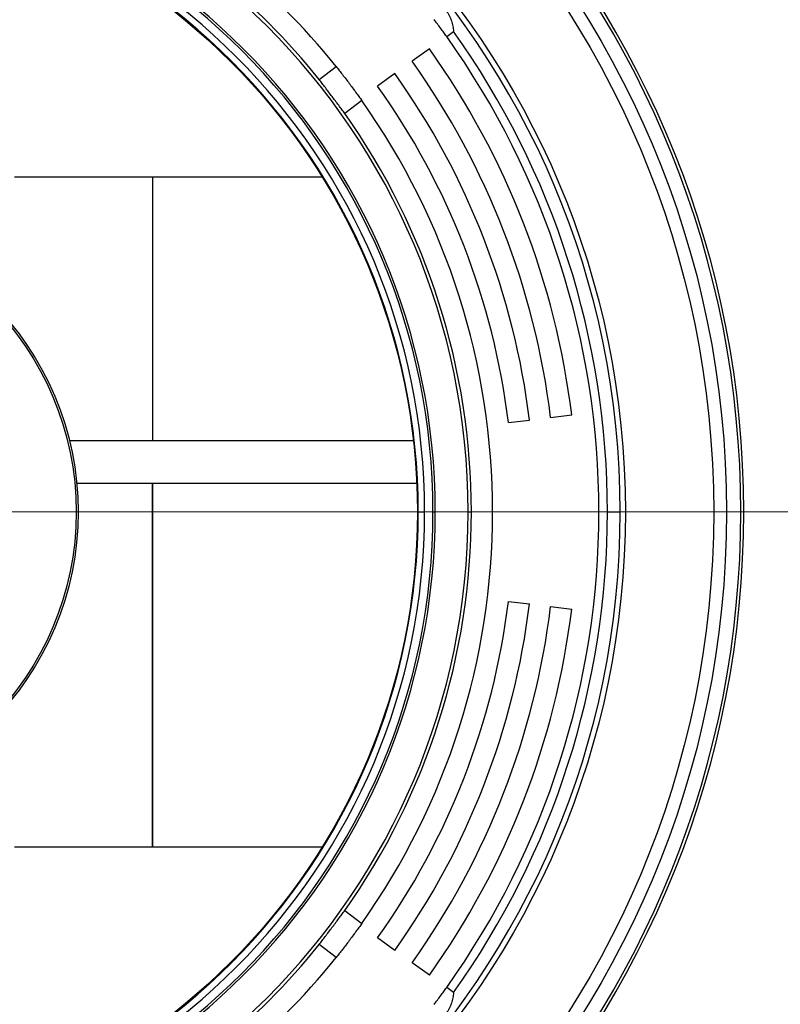
# Model space of a CAD drawing. Units: millimetres. Extents: x 500 to 20500, y 500 to 14350.
# Drawn here: x 12970 to 13566, y 9306 to 10078 of the extents above; entities that cross this region are included whole.
import ezdxf

# ---------------------------------------------------------------- set-up
doc = ezdxf.new("R2010")
doc.units = ezdxf.units.MM
doc.header["$LTSCALE"] = 50
doc.linetypes.add('SLD-Center', pattern=[19.05, 15.24, -1.27, 1.27, -1.27])
doc.linetypes.add('SLD-Solid', pattern=[0])

# ---------------------------------------------------------------- blocks, each defined once
blk = doc.blocks.new('SW_CENTERMARKSYMBOL_1')
at = {"color": 0, "linetype": 'SLD-Solid', "lineweight": 18}
blk.add_line((8.33, 0), (735.83, 0), dxfattribs=at)

msp = doc.modelspace()

# ---------------------------------------------------------------- linework, layer by layer
at = {"color": 7, "linetype": 'SLD-Solid', "lineweight": 25}
for p, q in [((13304.4938774, 10064.667532), (13309.8199498, 10068.6809611)), ((13290.9272642, 10054.9863966), (13277.360651, 10045.3052612)), ((13204.5378815, 10031.0831459), (13217.8545526, 10041.1180349)), ((13263.7940378, 10035.6241257), (13250.2274246, 10025.9429903)), ((13237.9150918, 10014.4968124), (13224.5984208, 10004.4619731)), ((13073.8453598, 9954.4437917), (12965.5121298, 9954.4437917)), ((13206.9463065, 9954.4437917), (13073.8453598, 9954.4437917)), ((13073.8453598, 9954.4437917), (13073.8453598, 9747.6937564)), ((13385.9776985, 9766.0809449), (13402.5200736, 9768.1121222)), ((13352.8928489, 9762.01864), (13369.435224, 9764.0498173)), ((13278.3902219, 9747.6937564), (13008.7541075, 9747.6937564)), ((13281.0086539, 9714.3604052), (13014.4328406, 9714.3604052)), ((13073.8453598, 9714.3604052), (13073.8453598, 9672.8003712)), ((13073.8453598, 9429.443746), (13073.8453598, 9714.3604052)), ((13282.1786931, 9691.9437936), (13287.1787281, 9691.9437936)), ((13293.7487494, 9691.9437936), (13295.5120535, 9691.9437936)), ((13321.2250999, 9691.9437936), (13323.8455187, 9691.9437936)), ((13430.5121035, 9691.9437936), (13440.5120741, 9691.9437936)), ((13073.8453598, 9672.8003712), (13073.8453598, 9429.443746)), ((13352.8928489, 9621.8688976), (13369.435224, 9619.83777)), ((13385.9776985, 9617.8066424), (13402.5200736, 9615.7754154)), ((12965.5121298, 9429.443746), (13073.8453598, 9429.443746)), ((13073.8453598, 9429.443746), (13206.9463065, 9429.443746)), ((13224.5984208, 9379.4256142), (13237.9150918, 9369.3906756)), ((13263.7940378, 9348.2634119), (13250.2274246, 9357.9445969)), ((13217.8545526, 9342.7695524), (13204.5378815, 9352.8043917)), ((13290.9272642, 9328.901141), (13277.360651, 9338.5823261)), ((13309.8199498, 9315.2065765), (13304.4938774, 9319.2200553))]:
    msp.add_line(p, q, dxfattribs=at)
at = {"color": 7, "linetype": 'SLD-Center', "lineweight": 18, "ltscale": 1.666667}
msp.add_line((12973.8454338, 9691.943778), (14757.1787671, 9691.943778), dxfattribs=at)
at = {"color": 7, "linetype": 'SLD-Solid', "lineweight": 25}
for radius in [741.6666667, 731.6666667, 662.3856395, 499.3333333, 233.3333333, 231.8303749]:
    msp.add_circle((12782.1787671, 9691.943778), radius, dxfattribs=at)
at = {"color": 8, "linetype": 'SLD-Solid', "lineweight": 25}
for radius, start, end in [(755.273846, 187.7499980486, 172.2500019514), (752.9360743, 187.774209347, 172.225790653)]:
    msp.add_arc((12782.1787671, 9691.943778), radius, start, end, dxfattribs=at)
at = {"color": 7, "linetype": 'SLD-Solid', "lineweight": 25}
for radius, start, end in [(658.3333333, 0, 180), (539.0462777, 0, 180), (513.3333333, 0, 180), (511.5700635, 0, 180), (505, 0, 180), (500, 0, 180), (558.3333333, 38.7105758803, 51.2894241197), (541.6666667, 38.7632253576, 51.2367746424), (648.3333333, 0, 35.5269385087), (641.6666667, 0, 35.511630548), (625, 7, 35.511630548), (608.3333333, 7, 35.511630548), (591.6666667, 7, 35.511630548), (575, 7, 35.511630548), (558.3333333, 0, 35.2894241197), (541.6666667, 0, 35.2367746424), (658.3333333, 180, 0), (539.0462777, 180, 0), (513.3333333, 180, 0), (511.5700635, 180, 0), (505, 180, 0), (500, 180, 0), (541.6666667, 324.7632253576, 0), (558.3333333, 324.7105758803, 0), (641.6666667, 324.488369452, 0), (648.3333333, 324.4730614913, 0), (575, 324.488369452, 353), (591.6666667, 324.488369452, 353), (608.3333333, 324.488369452, 353), (625, 324.488369452, 353), (541.6666667, 308.7632253576, 321.2367746424), (558.3333333, 308.7105758803, 321.2894241197)]:
    msp.add_arc((12782.1787671, 9691.943778), radius, start, end, dxfattribs=at)
for points, knots in [([(13289.7594105, 10095.3021836), (13291.0501262, 10094.8131675), (13293.6336335, 10093.8343488), (13296.7883571, 10091.9460371), (13299.1775365, 10090.1430928), (13301.4541502, 10088.1262867), (13304.0343805, 10085.2326444), (13306.1157111, 10081.953258), (13307.436267, 10079.2050256), (13308.5207642, 10076.3976859), (13309.4745204, 10072.8276631), (13309.7046935, 10070.064553), (13309.8199498, 10068.6809611)], [0, 0, 0, 0, 0.12488752569, 0.24997592372, 0.31267885002, 0.37429604606, 0.49929653385, 0.62369167919, 0.68585752017, 0.74914197334, 0.8743860611, 1, 1, 1, 1]), ([(13304.4938774, 10064.667532), (13303.7599432, 10065.6926121), (13302.2945071, 10067.7393749), (13299.8524622, 10071.0946448), (13297.2927418, 10074.5688792), (13295.5215315, 10076.9290543), (13294.6364612, 10078.1084291)], [0, 0, 0, 0, 0.2497044545, 0.4985813384, 0.7494421052, 1, 1, 1, 1]), ([(13217.8545526, 10041.1180349), (13218.641333, 10040.1327705), (13220.2122436, 10038.1655605), (13222.7723849, 10034.8993091), (13225.4122246, 10031.48545), (13227.1934474, 10029.1327819), (13228.0835043, 10027.9571803)], [0, 0, 0, 0, 0.2497155498, 0.4985899465, 0.7494510718, 1, 1, 1, 1]), ([(13224.5984208, 10004.4619731), (13223.836472, 10005.4675937), (13222.3151236, 10007.4754708), (13219.8177497, 10010.7917557), (13217.2285492, 10014.231363), (13214.5729898, 10017.7575445), (13211.9208785, 10021.275003), (13209.3233262, 10024.7182185), (13206.818979, 10028.0394454), (13205.2997897, 10030.0665211), (13204.5378815, 10031.0831459)], [0, 0, 0, 0, 0.124966637, 0.2495152008, 0.3748607139, 0.4992580435, 0.6246296588, 0.74913733, 0.8741866285, 1, 1, 1, 1]), ([(13228.0835043, 10027.9571803), (13228.9652932, 10026.78148), (13230.7258944, 10024.4340478), (13233.2776319, 10020.9590333), (13235.7159404, 10017.59226), (13237.1823508, 10015.5281926), (13237.9150918, 10014.4968124)], [0, 0, 0, 0, 0.2497129696, 0.4985830593, 0.7494502804, 1, 1, 1, 1]), ([(13204.5378815, 9352.8043917), (13205.2945115, 9353.814039), (13206.8052336, 9355.8299468), (13209.3048507, 9359.1445389), (13211.8974192, 9362.5815624), (13214.5550878, 9366.1061267), (13217.2051802, 9369.6251444), (13219.7991561, 9373.0711102), (13222.3014632, 9376.3938619), (13223.831207, 9378.4129694), (13224.5984208, 9379.4256142)], [0, 0, 0, 0, 0.1249675726, 0.2495159693, 0.3748604955, 0.4992555874, 0.6246280745, 0.7491397816, 0.8741858484, 1, 1, 1, 1]), ([(13237.9150918, 9369.3906756), (13237.1848107, 9368.3628973), (13235.7266868, 9366.3107723), (13233.2930591, 9362.9492143), (13230.7387418, 9359.4708341), (13228.9682211, 9357.110033), (13228.0835043, 9355.9303573)], [0, 0, 0, 0, 0.2497076998, 0.4985817036, 0.7494448217, 1, 1, 1, 1]), ([(13228.0835043, 9355.9303573), (13227.1964404, 9354.7587009), (13225.425261, 9352.4192825), (13222.7881756, 9349.0086576), (13220.2239894, 9345.73678), (13218.6440476, 9343.758231), (13217.8545526, 9342.7695524)], [0, 0, 0, 0, 0.2497054817, 0.4985809984, 0.7494415084, 1, 1, 1, 1]), ([(13294.6364612, 9305.7791085), (13295.5185872, 9306.9545364), (13297.2798279, 9309.3013796), (13299.8371799, 9312.7720698), (13302.2834517, 9316.1328377), (13303.7573784, 9318.1914151), (13304.4938774, 9319.2200553)], [0, 0, 0, 0, 0.2497179745, 0.4985835114, 0.7494497205, 1, 1, 1, 1]), ([(13309.8199498, 9315.2065765), (13309.7056511, 9313.8310454), (13309.4768752, 9311.0778341), (13308.5314544, 9307.524799), (13307.4565065, 9304.7314083), (13306.145735, 9301.9868718), (13304.0752057, 9298.7090589), (13301.4966963, 9295.8042443), (13299.2186676, 9293.7776498), (13296.8192321, 9291.9611233), (13293.6502043, 9290.0605504), (13291.0576116, 9289.0775676), (13289.7594105, 9288.585354)], [0, 0, 0, 0, 0.1248892589, 0.249973648, 0.3126780171, 0.374293913, 0.4992967301, 0.6236934391, 0.6858579184, 0.7491402698, 0.874385832, 1, 1, 1, 1])]:
    msp.add_open_spline(points, degree=3, knots=knots, dxfattribs=at)

# ---------------------------------------------------------------- block references
at = {"color": 7, "linetype": 'SLD-Solid', "lineweight": 18}
msp.add_blockref('SW_CENTERMARKSYMBOL_1', (12782.1787671, 9691.943778), dxfattribs=at)

doc.saveas('drawing.dxf')
